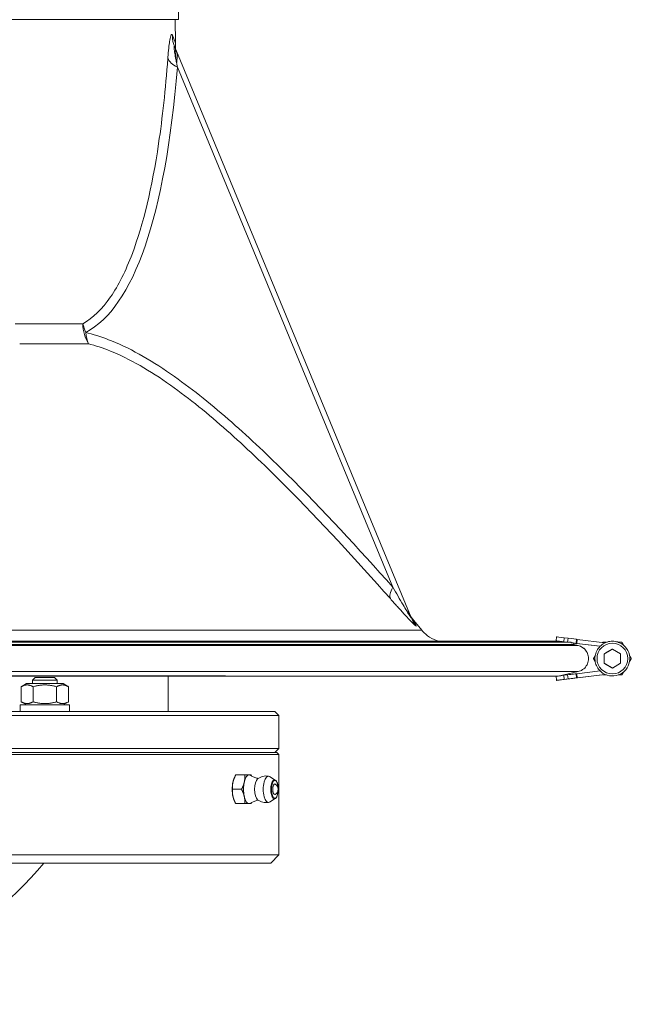
# Model space of a CAD drawing. Units: millimetres. Extents: x -10178 to 19189, y -1012 to 13356.
# Drawn here: x -6466 to -6317, y 3645 to 3886 of the extents above; entities that cross this region are included whole.
import ezdxf

# ---------------------------------------------------------------- set-up
doc = ezdxf.new("R2010")
doc.units = ezdxf.units.MM
doc.linetypes.add('L.PUNKTOWA_C', pattern=[210.526293, 131.578995, -32.894699, 13.1579, -32.894699])
doc.layers.add('ERGO', color=3, linetype='Continuous', lineweight=15)
doc.layers.add('Znacznik środka (ISO)', color=40, linetype='L.PUNKTOWA_C', lineweight=9)

# ---------------------------------------------------------------- blocks, each defined once
blk = doc.blocks.new('ERGO LUX-D_2-R #2')
at = {"layer": 'ERGO'}
for p, q in [((107.5, 217.64), (107.5, 205.92)), ((18.49, 205.92), (107.5, 205.92)), ((106.66, 205.92), (106.76, 200.21)), ((106.67, 205.1), (106.67, 205.92)), ((106.58, 199.18), (106.58, 199.18)), ((106.58, 199.18), (164.25, 59.96)), ((107.23, 194.29), (159.83, 67.32)), ((164.25, 59.96), (164.25, 59.96)), ((164.93, 59.2), (166.85, 56.86)), ((199.77, 55.23), (199.64, 54.23)), ((199.64, 54.23), (199.64, 54.23)), ((199.65, 54.23), (199.65, 54.23)), ((202.21, 53.92), (200.16, 54.17)), ((201.3, 53.92), (200.16, 54.17)), ((200.16, 54.17), (200.16, 54.17)), ((202.21, 53.92), (200.16, 54.17)), ((201.54, 54), (201.66, 54.99)), ((202.22, 53.92), (201.54, 54)), ((202.21, 53.92), (201.54, 54)), ((202.59, 54.88), (201.66, 54.99)), ((202.59, 54.88), (202.47, 53.92)), ((210.37, 52.91), (203.99, 53.7)), ((205.04, 53.09), (203.99, 53.32)), ((204, 53.7), (204, 53.32)), ((210.37, 52.91), (204, 53.7)), ((204.54, 53.63), (204.66, 54.62)), ((204.68, 53.61), (204.54, 53.63)), ((204.68, 53.61), (204.54, 53.63)), ((204.8, 54.6), (204.66, 54.62)), ((204.8, 54.6), (204.68, 53.61)), ((204.68, 53.61), (210.38, 52.91)), ((204.68, 53.61), (210.37, 52.91)), ((204.8, 54.6), (211.59, 53.77)), ((215.17, 53.78), (215.17, 53.77)), ((215.7, 53.92), (215.71, 53.91)), ((211.39, 51.07), (213.39, 52.23)), ((211.39, 48.76), (211.39, 51.07)), ((211.39, 51.07), (211.39, 51.07)), ((213.39, 52.23), (215.39, 51.07)), ((215.39, 51.07), (215.39, 48.76)), ((213.39, 47.61), (211.39, 48.76)), ((211.39, 48.76), (211.39, 48.76)), ((215.39, 48.76), (213.39, 47.61)), ((218.01, 49.91), (218.01, 49.91)), ((200.16, 45.66), (205.04, 46.74)), ((205.04, 46.74), (200.17, 45.66)), ((200.28, 44.67), (211.59, 46.07)), ((200.28, 44.67), (211.59, 46.07)), ((202.47, 45.95), (201.54, 45.83)), ((201.66, 44.84), (201.54, 45.83)), ((202.47, 45.95), (202.59, 44.95)), ((204.68, 46.22), (204.54, 46.2)), ((204.66, 45.21), (204.54, 46.2)), ((210.38, 46.92), (204.68, 46.22)), ((204.8, 45.23), (204.68, 46.22)), ((211.59, 46.07), (204.8, 45.23)), ((211.59, 46.07), (204.8, 45.23)), ((211.09, 45.91), (211.09, 45.91)), ((211.61, 46.06), (211.61, 46.06)), ((215.7, 45.91), (215.7, 45.91)), ((70.43, 43.8), (69.1, 43.04)), ((79.33, 43.8), (70.43, 43.8)), ((72.49, 45.28), (71.88, 44.67)), ((77.88, 44.67), (71.88, 44.67)), ((71.88, 43.8), (71.88, 44.67)), ((72.49, 45.28), (77.26, 45.28)), ((77.26, 45.28), (77.88, 44.67)), ((77.88, 43.8), (77.88, 44.67)), ((79.33, 43.8), (80.65, 43.04)), ((105, 37), (105, 45.65)), ((199.77, 44.61), (199.64, 45.6)), ((199.77, 44.6), (199.77, 44.61)), ((199.77, 44.6), (199.77, 44.61)), ((200.28, 44.67), (200.28, 44.67)), ((202.59, 44.95), (201.66, 44.84)), ((202.59, 44.95), (201.66, 44.84)), ((204.8, 45.23), (204.66, 45.21)), ((204.8, 45.23), (204.66, 45.21)), ((69.1, 43.04), (69.1, 39.36)), ((71.99, 43.04), (71.99, 39.36)), ((77.76, 43.04), (77.76, 39.36)), ((80.65, 43.04), (80.65, 39.36)), ((80.88, 38.6), (68.88, 38.6)), ((68.88, 38.6), (68.88, 37)), ((70.43, 38.6), (69.1, 39.36)), ((79.33, 38.6), (80.65, 39.36)), ((80.88, 38.6), (80.88, 37)), ((-131, 37), (131, 37)), ((131, 37), (132, 36)), ((132, 36), (-132, 36)), ((132, 28), (132, 36)), ((-132, 28), (132, 28)), ((132, 26.5), (-132, 26.5)), ((-131.5, 27), (131.5, 27)), ((131, 27), (132, 28)), ((131.5, 27), (132, 26.5)), ((132, 2), (132, 26.5)), ((120.99, 20.44), (121.02, 20.51)), ((121.47, 21.5), (123.66, 21.5)), ((131.11, 20.25), (129.67, 21.11)), ((120.69, 18), (122.89, 18)), ((120.99, 15.56), (121.02, 15.49)), ((121.47, 14.5), (123.66, 14.5)), ((131.11, 15.75), (129.67, 14.89)), ((-132, 2), (132, 2)), ((79.14, 0), (-128.89, 0)), ((130, 0), (79.14, 0)), ((130, 0), (132, 2))]:
    blk.add_line(p, q, dxfattribs=at)
blk.add_circle((213.39, 49.92), 3.75, dxfattribs=at)
for centre, radius, start, end in [((213.39, 49.92), 4.25, 245.2268, 65.2268), ((213.39, 49.92), 4.25, 245.2268, 65.2268), ((128.84, 18), 3.25, 78.4732, 128.801), ((130.31, 18), 1.5, 302.7651, 57.2349), ((128.84, 18), 3.25, 231.199, 281.5268), ((0, 62), 97, 275.8608, 320.2697)]:
    blk.add_arc(centre, radius, start, end, dxfattribs=at)
for centre, major_axis, ratio, start_param, end_param in [((113.97, 202.24), (-7.39, -3.06), 0.954212, 5.891814, 6.283185), ((112.74, 196.58), (-7.97, 0.65), 0.454905, 0.214329, 0.844969), ((-0.9, 495.65), (82.04, -367.48), 0.197224, 0.05311, 0.56667), ((0, 131.69), (-107.95, 0), 0.000037, 3.818338, 4.035478), ((90.39, 131.83), (-3.72, 7.09), 0.744531, 1.216975, 1.503576), ((90.39, 131.83), (0, -8), 0.779558, 4.729902, 5.39727), ((90.39, 131.83), (1.87, 7.78), 0.671375, 2.024682, 2.428022), ((0, 126.77), (109.75, 0), 0.000037, 0.676837, 0.89396), ((165.34, 69.61), (-5.98, -5.31), 0.344163, 5.494513, 6.175404), ((171.64, 63.02), (-7.39, -3.06), 0.979833, 0, 0.299127), ((0, 56.86), (166.85, 0), 0.000037, 0.00003, 3.141562), ((0, 53.09), (-205.04, 0), 0.000037, 3.148989, 6.27595), ((0, 53.32), (204, 0), 0.000037, 0.007434, 3.13432), ((0, 53.92), (204, 0), 0.000037, 0.080892, 3.060862), ((0, 54.17), (-200.16, 0), 0.000037, 3.149167, 6.275772), ((201.63, 53.99), (-1.98, 0.25), 0.000027, 4.757108, 6.354911), ((201.63, 53.99), (-1.98, 0.25), 0.000027, 6.211628, 6.283185), ((3.01, 78.53), (-197.15, 24.36), 0.000027, 3.149172, 3.213862), ((3.01, 78.53), (-197.15, 24.36), 0.000027, 3.069494, 3.133555), ((201.63, 53.99), (-1.98, 0.25), 0.000027, 0.071557, 0.731434), ((201.75, 54.98), (-1.98, 0.25), 0.000027, 4.757108, 6.283185), ((201.63, 53.99), (-1.98, 0.25), 0.000027, 0.738057, 1.526247), ((202.68, 54.87), (1.98, -0.25), 0.000027, 0.044719, 1.615515), ((0, 78.9), (-204, 25.2), 0.000027, 3.149029, 3.222452), ((202.55, 53.87), (1.98, -0.25), 0.000027, 0.044719, 1.16735), ((202.56, 53.87), (1.98, -0.25), 0.000027, 5.526597, 6.238636), ((0, 46.74), (-205.04, 0), 0.000037, 3.148989, 6.27595), ((201.63, 45.84), (-1.98, -0.25), 0.000047, 4.757098, 6.283185), ((202.55, 45.96), (1.98, 0.25), 0.000047, 0.044709, 1.615506), ((0, 45.66), (-200.16, 0), 0.000037, 3.152108, 6.273933), ((0, 45.66), (200.16, 0), 0.000037, 3.151447, 6.272068), ((201.75, 44.85), (-1.98, -0.25), 0.000047, 4.757098, 6.354902), ((201.75, 44.85), (-1.98, -0.25), 0.000047, 0.071566, 1.526238), ((3.13, 20.31), (-197.15, -24.36), 0.000047, 3.149163, 3.213853), ((3.13, 20.31), (-197.15, -24.36), 0.000047, 3.069484, 3.134175), ((202.68, 44.96), (1.98, 0.25), 0.000047, 0.04471, 1.615506), ((202.68, 44.96), (1.98, 0.25), 0.000047, 4.66783, 6.238627), ((121.95, 18), (0, 3.5), 0.382683, 1.047198, 2.094395), ((121.95, 18), (0, 3.5), 0.382683, 0.800119, 1.047198), ((124.72, 18), (0, 3.5), 0.382683, 1.047198, 2.094395), ((124.72, 18), (0, 3.5), 0.382683, 0, 1.047198), ((124.72, 18), (0, 3.5), 0.382683, 6.028278, 6.283185), ((127.1, 18), (0, -2.65), 0.382683, 3.440096, 5.984682), ((129.39, 18), (0, -3.19), 0.382683, 2.915589, 6.509189), ((130.91, 18), (0, 2.31), 0.382683, 6.057182, 9.650781), ((131.01, 18), (0, -1.3), 0.382683, 2.900106, 6.524672), ((121.95, 18), (0, 3.5), 0.382683, 2.094395, 2.341474), ((124.72, 18), (0, -3.5), 0.382683, 5.235988, 6.283185), ((124.72, 18), (0, -3.5), 0.382683, 0, 0.254907)]:
    blk.add_ellipse(centre, major_axis=major_axis, ratio=ratio, start_param=start_param, end_param=end_param, dxfattribs=at)
blk.add_ellipse((131.01, 18), major_axis=(0, 2.13), ratio=0.382683, dxfattribs=at)
for points, knots in [([(106.03, 202.1), (106, 202.17), (105.97, 202.22), (105.92, 202.29), (105.89, 202.32), (105.82, 202.33), (105.77, 202.3), (105.65, 202.11), (105.59, 201.92), (105.47, 201.46), (105.42, 201.22), (105.3, 200.52), (105.23, 200.02), (105.09, 198.79), (105.02, 198.03), (104.93, 196.98), (104.91, 196.71), (104.89, 196.44)], [0, 0, 0, 0, 0.073047, 0.073047, 0.145273, 0.145273, 0.261491, 0.261491, 0.427266, 0.427266, 0.559377, 0.559377, 0.769147, 0.769147, 1.041848, 1.041848, 1.134153, 1.134153, 1.134153, 1.134153]), ([(107.34, 197.34), (107.34, 197.34), (107.34, 197.35), (107.34, 197.36), (107.33, 197.36), (107.32, 197.39), (107.32, 197.4), (107.29, 197.46), (107.28, 197.49), (107.23, 197.64), (106.91, 191.23), (106.76, 200.21)], [-0.0007868891, -0.0007868891, -0.0007868891, -0.0007868891, -0.0006467782, -0.0006467782, -0.0004351908, -0.0004351908, -0.0002577432, -0.0002577432, -0.0001370599, -0.0001370599, -0.0000006769, -0.0000006769, -0.0000006769, -0.0000006769]), ([(107.23, 194.29), (107.18, 194.54), (107.13, 194.78), (106.95, 195.72), (106.82, 196.39), (106.63, 197.47), (106.56, 197.91), (106.47, 198.51), (106.44, 198.72), (106.4, 199.11), (106.39, 199.27), (106.41, 199.42), (106.42, 199.44), (106.46, 199.41), (106.48, 199.38), (106.53, 199.3), (106.55, 199.24), (106.58, 199.18)], [-1.134153, -1.134153, -1.134153, -1.134153, -1.041848, -1.041848, -0.769147, -0.769147, -0.559377, -0.559377, -0.427266, -0.427266, -0.261491, -0.261491, -0.145273, -0.145273, -0.073047, -0.073047, -0.000019, -0.000019, -0.000019, -0.000019]), ([(104.89, 196.44), (104.33, 188.93), (103.58, 182), (101.04, 164.89), (98.89, 155.89), (96.23, 148.83), (94.64, 144.59), (92.86, 141.05), (88.84, 135.24), (86.59, 133.06), (84.15, 131.69)], [-0.6106816, -0.6106816, -0.6106816, -0.6106816, -0.5038865, -0.5038865, -0.3216996, -0.3216996, -0.3216996, -0.2123899, -0.2123899, -0.0971218, -0.0971218, -0.0971218, -0.0971218]), ([(159.83, 67.32), (151.36, 76.86), (142.79, 86.16), (129.54, 99.33), (125.06, 103.6), (115.91, 111.65), (111.25, 115.45), (101.47, 122.35), (96.33, 125.4), (89.25, 128.27), (87.36, 128.91), (85.27, 129.45), (85.07, 129.5), (84.88, 129.55)], [0, 0, 0, 0, 4.074761, 4.074761, 6.112139, 6.112139, 8.149516, 8.149516, 10.294702, 10.294702, 11.079441, 11.079441, 11.161504, 11.161504, 11.161504, 11.161504]), ([(85.56, 126.77), (85.75, 126.72), (85.94, 126.67), (87.93, 126.14), (89.75, 125.5), (96.55, 122.63), (101.54, 119.57), (111.08, 112.68), (115.66, 108.88), (124.67, 100.82), (129.1, 96.56), (142.22, 83.38), (150.76, 74.08), (159.2, 64.55)], [-11.161504, -11.161504, -11.161504, -11.161504, -11.079441, -11.079441, -10.294702, -10.294702, -8.149516, -8.149516, -6.112139, -6.112139, -4.074761, -4.074761, 0, 0, 0, 0]), ([(164.25, 59.96), (164.27, 59.92), (164.28, 59.9), (164.28, 59.86), (164.26, 59.88), (164.19, 59.97), (164.15, 60.03), (164.02, 60.24), (163.91, 60.41), (163.61, 60.89), (163.41, 61.23), (162.92, 62.04), (162.62, 62.54), (161.92, 63.73), (161.5, 64.44), (160.67, 65.87), (160.25, 66.59), (159.83, 67.32)], [-1.356465, -1.356465, -1.356465, -1.356465, -1.294019, -1.294019, -1.194075, -1.194075, -1.113116, -1.113116, -0.983386, -0.983386, -0.80199, -0.80199, -0.57741, -0.57741, -0.283025, -0.283025, 0, 0, 0, 0]), ([(159.2, 64.55), (159.78, 63.88), (160.36, 63.23), (161.52, 61.94), (162.1, 61.3), (163.09, 60.22), (163.5, 59.78), (164.19, 59.05), (164.48, 58.75), (164.91, 58.32), (165.07, 58.17), (165.27, 57.99), (165.34, 57.94), (165.44, 57.87), (165.48, 57.86), (165.49, 57.9), (165.48, 57.92), (165.47, 57.96)], [0, 0, 0, 0, 0.283025, 0.283025, 0.57741, 0.57741, 0.80199, 0.80199, 0.983386, 0.983386, 1.113116, 1.113116, 1.194075, 1.194075, 1.294019, 1.294019, 1.356484, 1.356484, 1.356484, 1.356484]), ([(163.76, 61.15), (163.76, 61.15), (163.76, 61.14), (163.77, 61.14), (163.77, 61.13), (163.77, 61.12), (163.78, 61.11), (163.79, 61.08), (163.8, 61.06), (163.82, 61), (163.84, 60.97), (163.91, 60.82), (161.94, 62.87), (164.93, 59.2)], [1.30475595, 1.30475595, 1.30475595, 1.30475595, 1.30684058, 1.30684058, 1.30892246, 1.30892246, 1.311883, 1.311883, 1.31427588, 1.31427588, 1.31585264, 1.31585264, 1.3177911, 1.3177911, 1.3177911, 1.3177911]), ([(166.85, 56.86), (167.4, 56.19), (168.06, 55.6), (169.48, 54.71), (170.24, 54.38), (171.03, 54.17)], [0, 0, 0, 0, 0.259433, 0.259433, 0.5024196, 0.5024196, 0.5024196, 0.5024196]), ([(205.04, 46.74), (205.23, 46.78), (205.41, 46.84), (205.95, 47.07), (206.35, 47.33), (206.92, 47.9), (207.18, 48.3), (207.49, 49.04), (207.58, 49.51), (207.58, 49.92), (207.58, 50.32), (207.49, 50.79), (207.18, 51.53), (206.92, 51.93), (206.35, 52.5), (205.95, 52.76), (205.41, 52.99), (205.23, 53.05), (205.04, 53.09)], [1.5106221, 1.5106221, 1.5106221, 1.5106221, 1.5642905, 1.5642905, 1.6846213, 1.6846213, 1.8049501, 1.8049501, 1.9252773, 1.9252773, 1.9252773, 2.0456045, 2.0456045, 2.1659333, 2.1659333, 2.2862641, 2.2862641, 2.3399326, 2.3399326, 2.3399326, 2.3399326]), ([(211.61, 46.06), (211.2, 46.25), (210.82, 46.5), (210.16, 47.12), (209.88, 47.49), (209.44, 48.28), (209.29, 48.72), (209.13, 49.61), (209.12, 50.07), (209.25, 50.96), (209.39, 51.4), (209.79, 52.21), (210.06, 52.59), (210.7, 53.23), (211.07, 53.5), (211.88, 53.91), (212.31, 54.05), (213.21, 54.19), (213.67, 54.18), (214.48, 54.04), (214.84, 53.93), (215.17, 53.78)], [3.573967, 3.573967, 3.573967, 3.573967, 3.893967, 3.893967, 4.213967, 4.213967, 4.533967, 4.533967, 4.853967, 4.853967, 5.173967, 5.173967, 5.493967, 5.493967, 5.813967, 5.813967, 6.133967, 6.133967, 6.453967, 6.453967, 6.71556, 6.71556, 6.71556, 6.71556]), ([(205.7, 52.87), (206.03, 52.71), (206.38, 52.47), (206.92, 51.93), (207.18, 51.53), (207.49, 50.79), (207.59, 50.32), (207.59, 49.92), (207.59, 49.51), (207.49, 49.04), (207.18, 48.3), (206.92, 47.9), (206.35, 47.33), (205.95, 47.07), (205.41, 46.84), (205.23, 46.78), (205.04, 46.74)], [1.5769525, 1.5769525, 1.5769525, 1.5769525, 1.6846213, 1.6846213, 1.8049501, 1.8049501, 1.9252773, 1.9252773, 1.9252773, 2.0456045, 2.0456045, 2.1659333, 2.1659333, 2.2862641, 2.2862641, 2.3399326, 2.3399326, 2.3399326, 2.3399326]), ([(126.98, 20.67), (126.86, 20.68), (126.74, 20.7), (126.46, 20.76), (126.3, 20.81), (126, 20.91), (125.86, 20.96), (125.59, 21.08), (125.47, 21.14), (125.25, 21.26), (125.15, 21.33), (125.06, 21.39)], [0.0509811, 0.0509811, 0.0509811, 0.0509811, 0.0813033, 0.0813033, 0.1247043, 0.1247043, 0.1681054, 0.1681054, 0.2115064, 0.2115064, 0.2549074, 0.2549074, 0.2549074, 0.2549074]), ([(131.11, 20.25), (131.21, 20.19), (131.3, 20.09), (131.48, 19.84), (131.56, 19.67), (131.69, 19.27), (131.74, 19.05), (131.81, 18.58), (131.83, 18.34), (131.84, 17.85), (131.83, 17.61), (131.78, 17.14), (131.73, 16.92), (131.62, 16.51), (131.55, 16.32), (131.38, 16), (131.28, 15.87), (131.13, 15.77), (131.12, 15.76), (131.11, 15.75)], [0.226003, 0.226003, 0.226003, 0.226003, 0.501373, 0.501373, 0.853117, 0.853117, 1.195042, 1.195042, 1.527527, 1.527527, 1.857294, 1.857294, 2.188571, 2.188571, 2.526799, 2.526799, 2.879029, 2.879029, 2.915589, 2.915589, 2.915589, 2.915589]), ([(125.06, 14.61), (125.15, 14.67), (125.25, 14.74), (125.47, 14.86), (125.59, 14.92), (125.86, 15.04), (126, 15.09), (126.3, 15.19), (126.46, 15.24), (126.74, 15.3), (126.86, 15.32), (126.98, 15.33)], [2.8866852, 2.8866852, 2.8866852, 2.8866852, 2.9300863, 2.9300863, 2.9734873, 2.9734873, 3.0168883, 3.0168883, 3.0602893, 3.0602893, 3.0906116, 3.0906116, 3.0906116, 3.0906116])]:
    blk.add_open_spline(points, degree=3, knots=knots, dxfattribs=at)
for points in [[(106.76, 200.21), (106.76, 200.21), (106.51, 200.84), (106.03, 202.1)], [(165.47, 57.96), (165.12, 58.77), (164.93, 59.2), (164.93, 59.2)], [(203.33, 53.92), (203.33, 53.87), (203.33, 53.82), (203.33, 53.78)]]:
    blk.add_open_spline(points, degree=3, dxfattribs=at)
for points, weights in [([(211.04, 53.83), (211.06, 53.87), (211.09, 53.92)], [1.00537205158, 1.00273435595, 1]), ([(211.09, 53.92), (211.54, 53.92), (211.95, 53.92)], [1, 1.02692893749, 1.04448275991]), ([(214.83, 53.92), (215.25, 53.92), (215.7, 53.92)], [1.04467592061, 1.02707731763, 1]), ([(215.7, 53.92), (215.93, 53.52), (216.14, 53.16)], [1, 1.02715269233, 1.04477382506]), ([(216.14, 53.16), (215.93, 53.52), (215.71, 53.91)], [1.01748260073, 1.01365127141, 1]), ([(208.78, 49.92), (209, 50.31), (209.21, 50.67)], [1, 1.02686492858, 1.0443992576]), ([(213.39, 52.23), (212.39, 51.65), (211.39, 51.07)], [1.00000270927, 1.15469918373, 1]), ([(211.39, 51.07), (211.39, 49.92), (211.39, 48.76)], [1, 1.15470053838, 1]), ([(218.01, 49.91), (217.79, 50.31), (217.57, 50.68)], [1, 1.01371491064, 1.01751810895]), ([(217.57, 50.68), (217.79, 50.31), (218.01, 49.91)], [1.04491913209, 1.02726477044, 1]), ([(209.21, 49.16), (209, 49.52), (208.78, 49.92)], [1.044445761, 1.02690056586, 1]), ([(211.39, 48.76), (212.39, 48.18), (213.39, 47.61)], [1, 1.15468839586, 1.00002428312]), ([(217.57, 49.15), (217.79, 49.52), (218.01, 49.91)], [1.01752773303, 1.01373229228, 1]), ([(218.01, 49.91), (217.79, 49.52), (217.57, 49.15)], [1, 1.02729533915, 1.04495870744]), ([(211.09, 45.91), (211.06, 45.96), (211.04, 46)], [1, 1.00274906708, 1.00540043095]), ([(211.09, 45.91), (211.54, 45.91), (211.96, 45.91)], [1, 1.01363055611, 1.01747095032]), ([(211.96, 45.91), (211.54, 45.91), (211.09, 45.91)], [1.04472646734, 1.02711621843, 1]), ([(215.7, 45.91), (215.25, 45.91), (214.83, 45.91)], [1, 1.02724078902, 1.04488806797]), ([(214.83, 45.91), (215.25, 45.91), (215.7, 45.91)], [1.01751054384, 1.0137012878, 1]), ([(215.7, 45.91), (215.93, 46.31), (216.14, 46.68)], [1, 1.01372519014, 1.01752380447]), ([(216.14, 46.68), (215.93, 46.31), (215.7, 45.91)], [1.04494251771, 1.02728283166, 1]), ([(71.99, 43.04), (70.55, 43.87), (69.1, 43.04)], [1, 1.15470053838, 1]), ([(77.76, 43.04), (74.88, 43.87), (71.99, 43.04)], [1, 1.15470053838, 1]), ([(80.65, 43.04), (79.21, 43.87), (77.76, 43.04)], [1, 1.15470053838, 1]), ([(69.1, 39.36), (70.55, 38.53), (71.99, 39.36)], [1, 1.15470053838, 1]), ([(71.99, 39.36), (74.88, 38.53), (77.76, 39.36)], [1, 1.15470053838, 1]), ([(77.76, 39.36), (79.21, 38.53), (80.65, 39.36)], [1, 1.15470053838, 1]), ([(120.79, 19.75), (120.61, 18.94), (120.69, 18)], [1, 1.0379548493, 1]), ([(121.47, 21.5), (120.97, 20.56), (120.79, 19.75)], [1, 1.0379548493, 1]), ([(122.89, 18), (123.38, 18.94), (123.56, 19.75)], [1, 1.0379548493, 1]), ([(123.56, 19.75), (123.74, 20.56), (123.66, 21.5)], [1, 1.0379548493, 1]), ([(123.66, 21.5), (124.36, 21.5), (124.72, 21.5)], [1, 1.0379548493, 1]), ([(124.72, 21.5), (125.08, 21.5), (125.21, 21.5)], [1, 1.0379548493, 1]), ([(125.21, 21.5), (125.29, 21.35), (125.36, 21.2)], [1, 1.00595856379, 1.01004624767]), ([(120.69, 18), (120.61, 17.06), (120.79, 16.25)], [1, 1.0379548493, 1]), ([(123.56, 16.25), (123.38, 17.06), (122.89, 18)], [1, 1.0379548493, 1]), ([(120.79, 16.25), (120.97, 15.44), (121.47, 14.5)], [1, 1.0379548493, 1]), ([(123.66, 14.5), (123.74, 15.44), (123.56, 16.25)], [1, 1.0379548493, 1]), ([(124.72, 14.5), (124.36, 14.5), (123.66, 14.5)], [1, 1.0379548493, 1]), ([(125.21, 14.5), (125.08, 14.5), (124.72, 14.5)], [1, 1.0379548493, 1]), ([(125.36, 14.8), (125.29, 14.65), (125.21, 14.5)], [1.01004624767, 1.00595856379, 1])]:
    blk.add_rational_spline(points, weights, degree=2, dxfattribs=at)

msp = doc.modelspace()

# ---------------------------------------------------------------- block references
at = {"layer": 'Znacznik środka (ISO)'}
msp.add_blockref('ERGO LUX-D_2-R #2', (-6534.55, 3679.69), dxfattribs=at)

doc.saveas('drawing.dxf')
